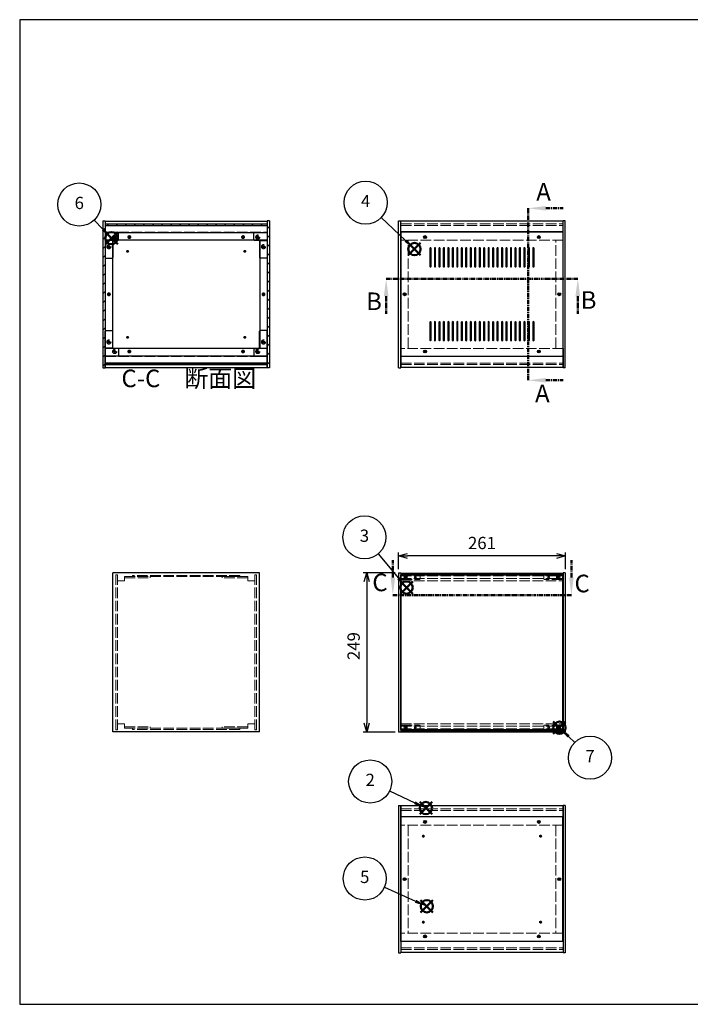
# Model space of a CAD drawing. Units: millimetres. Extents: x 0 to 2265, y 0 to 1540.
# Drawn here: x 0 to 1050, y 0 to 1540 of the extents above; entities that cross this region are included whole.
import ezdxf

# ---------------------------------------------------------------- set-up
doc = ezdxf.new("R2010")
doc.units = ezdxf.units.MM
doc.header["$LTSCALE"] = 5.5
for name, pattern in [('AM_ISO02W050x2', [3.75, 3, -0.75]), ('AM_ISO08W050', [18, 12, -1.5, 3, -1.5]), ('CENTER', [2, 1.25, -0.25, 0.25, -0.25])]:
    doc.linetypes.add(name, pattern=pattern)
for name, color, linetype, lineweight in [('AM_10', 7, 'AM_ISO08W050', 50), ('AM_5', 3, 'Continuous', 25), ('AM_8', 1, 'Continuous', 25), ('側板', 7, 'Continuous', 25), ('側板0', 7, 'AM_ISO02W050x2', 13), ('固定金具', 6, 'Continuous', 25), ('固定金具0', 6, 'AM_ISO02W050x2', 13), ('天板', 3, 'Continuous', 25), ('底板', 4, 'Continuous', 25), ('底板0', 4, 'AM_ISO02W050x2', 13), ('ﾊﾟﾈﾙ', 5, 'Continuous', 25), ('ﾊﾟﾈﾙ0', 5, 'AM_ISO02W050x2', 13), ('ﾊﾟﾈﾙ固定金具', 6, 'Continuous', 25), ('ﾊﾟﾈﾙ固定金具0', 6, 'AM_ISO02W050x2', 13), ('ﾌﾚｰﾑ', 2, 'Continuous', 25), ('ﾌﾚｰﾑ0', 2, 'AM_ISO02W050x2', 13)]:
    doc.layers.add(name, color=color, linetype=linetype, lineweight=lineweight)
doc.layers.add('AM_12', color=7, linetype='Continuous', lineweight=50, plot=False)
doc.styles.add('ACISOTS', font='isocp.shx', dxfattribs={"height": 1, "bigfont": 'extfont.shx'})
doc.styles.get("Standard").update_dxf_attribs({"font": 'ISOCP.SHX', "bigfont": 'EXTFONT.SHX'})
doc.dimstyles.new('AM_ISO$0', dxfattribs={"dimtxt": 3.5, "dimasz": 2.5, "dimexe": 1, "dimexo": 1, "dimgap": 1.5, "dimtad": 1, "dimdsep": 46, "dimtxsty": 'STANDARD', "dimblk": 'OPEN30', "dimcen": 0, "dimclrd": 256, "dimclre": 256, "dimclrt": 2, "dimadec": 0, "dimazin": 2, "dimtp": 0.1, "dimtm": 0.1, "dimtfac": 0.71, "dimtmove": 0, "dimatfit": 3, "dimldrblk": 'OPEN30', "dimfxl": 1, "dimlwd": -1, "dimlwe": -1, "dimarcsym": 0})
pattern_1 = [(135, (202.62, 503.751), (-7.07107, -7.07107), [])]
pattern_2 = [(45, (158.166, 262.444), (-7.07107, 7.07107), [])]

# ---------------------------------------------------------------- blocks, each defined once
blk = doc.blocks.new('TK-A3')
for p, q in [((359, 280), (359, 275)), ((359, 275), (403, 275))]:
    blk.add_line(p, q)
blk.add_lwpolyline([(0, 0), (403, 0), (403, 280), (0, 280)], close=True)
at = {"insert": (402.36, 276.11), "char_height": 2.5, "width": 43.0784, "attachment_point": 9}
blk.add_mtext('(文書番号：TY-34)2008.02.08', dxfattribs=at)
blk = doc.blocks.new('*S28')
at = {"layer": 'AM_12', "color": 4}
for p, q in [((626.3, 297.3), (645.6, 316.5)), ((626.3, 316.5), (645.6, 297.3))]:
    blk.add_line(p, q, dxfattribs=at)
blk.add_circle((635.9, 306.9), 9.62, dxfattribs=at)
blk = doc.blocks.new('*S29')
at = {"layer": 'AM_5'}
blk.add_line((579.1, 334), (618.6, 315.2), dxfattribs=at)
at = {"layer": 'AM_5', "color": 3}
blk.add_circle((548.7, 348.5), 33.7, dxfattribs=at)
at = {"layer": 'AM_5', "linetype": 'Continuous'}
blk.add_trace([(617.5, 312.9), (619.6, 317.5), (635.9, 306.9)], dxfattribs=at)
at = {"layer": 'AM_5', "color": 7, "insert": (548.7, 348.5), "char_height": 19.2, "attachment_point": 5, "style": 'ACISOTS'}
blk.add_mtext('2', dxfattribs=at)
blk = doc.blocks.new('*S30')
at = {"layer": 'AM_12', "color": 4}
for p, q in [((596, 642.1), (615.3, 661.4)), ((596, 661.4), (615.3, 642.1))]:
    blk.add_line(p, q, dxfattribs=at)
blk.add_circle((605.6, 651.8), 9.62, dxfattribs=at)
blk = doc.blocks.new('*S31')
at = {"layer": 'AM_5'}
blk.add_line((561.2, 704.6), (592.8, 666.6), dxfattribs=at)
at = {"layer": 'AM_5', "color": 3}
blk.add_circle((539.7, 730.4), 33.7, dxfattribs=at)
at = {"layer": 'AM_5', "linetype": 'Continuous'}
blk.add_trace([(590.9, 664.9), (594.8, 668.2), (605.1, 651.8)], dxfattribs=at)
at = {"layer": 'AM_5', "color": 7, "insert": (539.7, 730.4), "char_height": 19.2, "attachment_point": 5, "style": 'ACISOTS'}
blk.add_mtext('3', dxfattribs=at)
blk = doc.blocks.new('*S32')
at = {"layer": 'AM_12', "color": 4}
for p, q in [((608.4, 1171.7), (627.6, 1191)), ((608.4, 1191), (627.6, 1171.7))]:
    blk.add_line(p, q, dxfattribs=at)
blk.add_circle((618, 1181.3), 9.62, dxfattribs=at)
blk = doc.blocks.new('*S33')
at = {"layer": 'AM_5'}
blk.add_line((566, 1230.7), (604, 1194.6), dxfattribs=at)
at = {"layer": 'AM_5', "color": 3}
blk.add_circle((541.6, 1253.9), 33.7, dxfattribs=at)
at = {"layer": 'AM_5', "linetype": 'Continuous'}
blk.add_trace([(602.3, 1192.8), (605.8, 1196.4), (618, 1181.3)], dxfattribs=at)
at = {"layer": 'AM_5', "color": 7, "insert": (541.6, 1253.9), "char_height": 19.2, "attachment_point": 5, "style": 'ACISOTS'}
blk.add_mtext('4', dxfattribs=at)
blk = doc.blocks.new('*S34')
at = {"layer": 'AM_12', "color": 4}
for p, q in [((627.7, 143.6), (647, 162.9)), ((627.7, 162.9), (647, 143.6))]:
    blk.add_line(p, q, dxfattribs=at)
blk.add_circle((637.4, 153.3), 9.62, dxfattribs=at)
blk = doc.blocks.new('*S35')
at = {"layer": 'AM_5'}
blk.add_line((571, 183), (619.8, 161.1), dxfattribs=at)
at = {"layer": 'AM_5', "color": 3}
blk.add_circle((540.2, 196.8), 33.7, dxfattribs=at)
at = {"layer": 'AM_5', "linetype": 'Continuous'}
blk.add_trace([(618.7, 158.8), (620.8, 163.5), (637.4, 153.3)], dxfattribs=at)
at = {"layer": 'AM_5', "color": 7, "insert": (540.2, 196.8), "char_height": 19.2, "attachment_point": 5, "style": 'ACISOTS'}
blk.add_mtext('5', dxfattribs=at)
blk = doc.blocks.new('*S36')
at = {"layer": 'AM_12', "color": 4}
for p, q in [((134.1, 1188.7), (153.4, 1207.9)), ((134.1, 1207.9), (153.4, 1188.7))]:
    blk.add_line(p, q, dxfattribs=at)
blk.add_circle((143.7, 1198.3), 9.62, dxfattribs=at)
blk = doc.blocks.new('*S37')
at = {"layer": 'AM_5'}
blk.add_line((116.7, 1226.6), (130.4, 1212.2), dxfattribs=at)
at = {"layer": 'AM_5', "color": 3}
blk.add_circle((93.3, 1250.9), 33.7, dxfattribs=at)
at = {"layer": 'AM_5', "linetype": 'Continuous'}
blk.add_trace([(128.6, 1210.5), (132.2, 1214), (143.7, 1198.3)], dxfattribs=at)
at = {"layer": 'AM_5', "color": 7, "insert": (93.3, 1250.9), "char_height": 19.2, "attachment_point": 5, "style": 'ACISOTS'}
blk.add_mtext('6', dxfattribs=at)
blk = doc.blocks.new('_Open30')
at = {"color": 0, "linetype": 'ByBlock', "lineweight": -2}
for p, q in [((-1, 0.27), (0, 0)), ((0, 0), (-1, -0.27)), ((0, 0), (-1, 0))]:
    blk.add_line(p, q, dxfattribs=at)
blk = doc.blocks.new('*D15')
at = {"layer": 'AM_5'}
for p, q in [((593.2, 680.4), (593.2, 706.7)), ((840.4, 701.2), (606.9, 701.2)), ((854.2, 680.4), (854.2, 706.7))]:
    blk.add_line(p, q, dxfattribs=at)
at = {"layer": 'Defpoints', "color": 0}
for p in [(593.2, 701.2), (593.2, 674.9), (854.2, 674.9)]:
    blk.add_point(p, dxfattribs=at)
at = {"layer": 'AM_5', "xscale": 13.75, "yscale": 13.75, "zscale": 13.75, "rotation": 180}
blk.add_blockref('_Open30', (593.2, 701.2), dxfattribs=at)
at = {"layer": 'AM_5', "xscale": 13.75, "yscale": 13.75, "zscale": 13.75}
blk.add_blockref('_Open30', (854.2, 701.2), dxfattribs=at)
at = {"layer": 'AM_5', "color": 2, "insert": (723.7, 719), "char_height": 19.25, "attachment_point": 5}
blk.add_mtext('261', dxfattribs=at)
blk = doc.blocks.new('*D16')
at = {"layer": 'AM_5'}
for p, q in [((587.7, 674.9), (537.7, 674.9)), ((543.2, 661.2), (543.2, 439.7)), ((587.7, 425.9), (537.7, 425.9))]:
    blk.add_line(p, q, dxfattribs=at)
at = {"layer": 'Defpoints', "color": 0}
for p in [(593.2, 674.9), (543.2, 425.9), (593.2, 425.9)]:
    blk.add_point(p, dxfattribs=at)
at = {"layer": 'AM_5', "xscale": 13.75, "yscale": 13.75, "zscale": 13.75}
for p, rotation in [((543.2, 674.9), 90), ((543.2, 425.9), 270)]:
    blk.add_blockref('_Open30', p, dxfattribs=dict(at, rotation=rotation))
at = {"layer": 'AM_5', "color": 2, "insert": (525.3, 560.3), "char_height": 19.25, "attachment_point": 5, "rotation": 90}
blk.add_mtext('249', dxfattribs=at)
blk = doc.blocks.new('*S47')
at = {"layer": 'AM_12', "color": 4}
for p, q in [((835.4, 423), (854.6, 442.3)), ((835.4, 442.3), (854.6, 423))]:
    blk.add_line(p, q, dxfattribs=at)
blk.add_circle((845, 432.6), 9.62, dxfattribs=at)
blk = doc.blocks.new('*S48')
at = {"layer": 'AM_5'}
blk.add_line((868.9, 409.4), (859.2, 419.1), dxfattribs=at)
at = {"layer": 'AM_5', "color": 3}
blk.add_circle((892.8, 385.7), 33.7, dxfattribs=at)
at = {"layer": 'AM_5', "linetype": 'Continuous'}
blk.add_trace([(860.9, 420.9), (857.4, 417.3), (845.5, 432.6)], dxfattribs=at)
at = {"layer": 'AM_5', "color": 7, "insert": (892.8, 385.7), "char_height": 19.2, "attachment_point": 5, "style": 'ACISOTS'}
blk.add_mtext('7', dxfattribs=at)
blk = doc.blocks.new('*S53')
at = {"layer": 'AM_10', "color": 7, "linetype": 'CENTER'}
for p, q in [((796, 1245), (796, 1190)), ((823.5, 1245), (851, 1245)), ((796, 976), (796, 1031)), ((823.5, 976), (851, 976))]:
    blk.add_line(p, q, dxfattribs=at)
at = {"layer": 'AM_10', "color": 1, "linetype": 'CENTER'}
blk.add_line((796, 1190), (796, 1031), dxfattribs=at)
at = {"layer": 'AM_10', "color": 7, "linetype": 'Continuous'}
blk.add_trace([(823.5, 1248.6), (823.5, 1241.4), (796, 1245)], dxfattribs=at)
at = {"layer": 'AM_10', "color": 7, "linetype": 'Continuous', "extrusion": (0, 0, -1)}
blk.add_trace([(-823.5, 972.4), (-823.5, 979.6), (-796, 976)], dxfattribs=at)
at = {"layer": 'AM_10', "color": 7, "char_height": 27.5, "attachment_point": 5, "style": 'ACISOTS'}
for s, insert in [('A', (820.1, 1267.3)), ('A', (818.2, 951.9)), ('A-A 断面図', (1311.8, 754.9))]:
    blk.add_mtext(s, dxfattribs=dict(at, insert=insert))
blk = doc.blocks.new('*S54')
at = {"layer": 'AM_10', "color": 7, "linetype": 'CENTER'}
for p, q in [((796, 1245), (796, 1190)), ((823.5, 1245), (851, 1245)), ((796, 976), (796, 1031)), ((823.5, 976), (851, 976))]:
    blk.add_line(p, q, dxfattribs=at)
at = {"layer": 'AM_10', "color": 1, "linetype": 'CENTER'}
blk.add_line((796, 1190), (796, 1031), dxfattribs=at)
at = {"layer": 'AM_10', "color": 7, "linetype": 'Continuous'}
blk.add_trace([(823.5, 1248.6), (823.5, 1241.4), (796, 1245)], dxfattribs=at)
at = {"layer": 'AM_10', "color": 7, "linetype": 'Continuous', "extrusion": (0, 0, -1)}
blk.add_trace([(-823.5, 972.4), (-823.5, 979.6), (-796, 976)], dxfattribs=at)
at = {"layer": 'AM_10', "color": 7, "char_height": 27.5, "attachment_point": 5, "style": 'ACISOTS'}
for s, insert in [('A', (820.1, 1267.3)), ('A', (818.2, 951.9)), ('A-A 断面図', (1311.8, 754.9))]:
    blk.add_mtext(s, dxfattribs=dict(at, insert=insert))
blk = doc.blocks.new('*S55')
at = {"layer": 'AM_10', "color": 7, "linetype": 'CENTER'}
for p, q in [((573.7, 1134.9), (628.7, 1134.9)), ((873.7, 1134.9), (818.7, 1134.9)), ((573.7, 1107.4), (573.7, 1079.9)), ((873.7, 1107.4), (873.7, 1079.9))]:
    blk.add_line(p, q, dxfattribs=at)
at = {"layer": 'AM_10', "color": 1, "linetype": 'CENTER'}
blk.add_line((628.7, 1134.9), (818.7, 1134.9), dxfattribs=at)
at = {"layer": 'AM_10', "color": 7, "linetype": 'Continuous', "extrusion": (0, 0, -1)}
blk.add_trace([(-570.1, 1107.4), (-577.3, 1107.4), (-573.7, 1134.9)], dxfattribs=at)
at = {"layer": 'AM_10', "color": 7, "linetype": 'Continuous'}
blk.add_trace([(877.3, 1107.4), (870, 1107.4), (873.7, 1134.9)], dxfattribs=at)
at = {"layer": 'AM_10', "color": 7, "char_height": 27.5, "attachment_point": 5, "style": 'ACISOTS'}
for s, insert in [('B', (554.7, 1096)), ('B', (890.6, 1098)), ('B-B 断面図', (1853.5, 751.7))]:
    blk.add_mtext(s, dxfattribs=dict(at, insert=insert))
blk = doc.blocks.new('*S56')
at = {"layer": 'AM_10', "color": 7, "linetype": 'CENTER'}
for p, q in [((573.7, 1134.9), (628.7, 1134.9)), ((873.7, 1134.9), (818.7, 1134.9)), ((573.7, 1107.4), (573.7, 1079.9)), ((873.7, 1107.4), (873.7, 1079.9))]:
    blk.add_line(p, q, dxfattribs=at)
at = {"layer": 'AM_10', "color": 1, "linetype": 'CENTER'}
blk.add_line((628.7, 1134.9), (818.7, 1134.9), dxfattribs=at)
at = {"layer": 'AM_10', "color": 7, "linetype": 'Continuous', "extrusion": (0, 0, -1)}
blk.add_trace([(-570.1, 1107.4), (-577.3, 1107.4), (-573.7, 1134.9)], dxfattribs=at)
at = {"layer": 'AM_10', "color": 7, "linetype": 'Continuous'}
blk.add_trace([(877.3, 1107.4), (870, 1107.4), (873.7, 1134.9)], dxfattribs=at)
at = {"layer": 'AM_10', "color": 7, "char_height": 27.5, "attachment_point": 5, "style": 'ACISOTS'}
for s, insert in [('B', (554.7, 1096)), ('B', (890.6, 1098)), ('B-B 断面図', (1853.5, 751.7))]:
    blk.add_mtext(s, dxfattribs=dict(at, insert=insert))
blk = doc.blocks.new('*S57')
at = {"layer": 'AM_10', "color": 7, "linetype": 'CENTER'}
for p, q in [((584.2, 667.4), (584.2, 694.9)), ((863.7, 667.4), (863.7, 694.9)), ((584.2, 639.9), (639.2, 639.9)), ((863.7, 639.9), (808.7, 639.9))]:
    blk.add_line(p, q, dxfattribs=at)
at = {"layer": 'AM_10', "color": 1, "linetype": 'CENTER'}
blk.add_line((639.2, 639.9), (808.7, 639.9), dxfattribs=at)
at = {"layer": 'AM_10', "color": 7, "linetype": 'Continuous'}
blk.add_trace([(580.6, 667.4), (587.8, 667.4), (584.2, 639.9)], dxfattribs=at)
at = {"layer": 'AM_10', "color": 7, "linetype": 'Continuous', "extrusion": (0, 0, -1)}
blk.add_trace([(-867.3, 667.4), (-860, 667.4), (-863.7, 639.9)], dxfattribs=at)
at = {"layer": 'AM_10', "color": 7, "char_height": 27.5, "attachment_point": 5, "style": 'ACISOTS'}
for s, insert in [('C-C\u3000断面図', (264.8, 975.4)), ('C', (564, 656.3)), ('C', (880.5, 654.6))]:
    blk.add_mtext(s, dxfattribs=dict(at, insert=insert))
blk = doc.blocks.new('*S58')
at = {"layer": 'AM_10', "color": 7, "linetype": 'CENTER'}
for p, q in [((584.2, 667.4), (584.2, 694.9)), ((863.7, 667.4), (863.7, 694.9)), ((584.2, 639.9), (639.2, 639.9)), ((863.7, 639.9), (808.7, 639.9))]:
    blk.add_line(p, q, dxfattribs=at)
at = {"layer": 'AM_10', "color": 1, "linetype": 'CENTER'}
blk.add_line((639.2, 639.9), (808.7, 639.9), dxfattribs=at)
at = {"layer": 'AM_10', "color": 7, "linetype": 'Continuous'}
blk.add_trace([(580.6, 667.4), (587.8, 667.4), (584.2, 639.9)], dxfattribs=at)
at = {"layer": 'AM_10', "color": 7, "linetype": 'Continuous', "extrusion": (0, 0, -1)}
blk.add_trace([(-867.3, 667.4), (-860, 667.4), (-863.7, 639.9)], dxfattribs=at)
at = {"layer": 'AM_10', "color": 7, "char_height": 27.5, "attachment_point": 5, "style": 'ACISOTS'}
for s, insert in [('C-C\u3000断面図', (264.8, 975.4)), ('C', (564, 656.3)), ('C', (880.5, 654.6))]:
    blk.add_mtext(s, dxfattribs=dict(at, insert=insert))

msp = doc.modelspace()

# ---------------------------------------------------------------- hatches: boundary and pattern name
at = {"layer": 'AM_8'}
h = msp.add_hatch(dxfattribs=at)
h.set_pattern_fill('_U', color=256, scale=10, angle=45, style=0, pattern_type=0)
h.set_pattern_definition(pattern_2)
h.paths.add_polyline_path([(133.685, 995.473), (133.685, 1225.473), (130.185, 1225.473), (130.185, 995.473)])
h = msp.add_hatch(dxfattribs=at)
h.set_pattern_fill('_U', color=256, scale=10, angle=135, style=0, pattern_type=0)
h.set_pattern_definition(pattern_1)
h.paths.add_polyline_path([(133.835, 1217.973), (387.535, 1217.973), (387.535, 1220.473), (133.835, 1220.473)])
h = msp.add_hatch(dxfattribs=at)
h.set_pattern_fill('_U', color=256, scale=10, angle=45, style=0, pattern_type=0)
h.set_pattern_definition(pattern_2)
h.paths.add_polyline_path([(387.685, 1225.473), (387.685, 995.473), (391.185, 995.473), (391.185, 1225.473)])
h = msp.add_hatch(dxfattribs=at)
h.set_pattern_fill('_U', color=256, scale=10, angle=135, style=0, pattern_type=0)
h.set_pattern_definition(pattern_1)
h.paths.add_polyline_path([(387.535, 1002.973), (133.835, 1002.973), (133.835, 1000.473), (387.535, 1000.473)])

# ---------------------------------------------------------------- linework, layer by layer
at = {"layer": '側板'}
for p, q in [((130.185, 1225.473), (133.685, 1225.473)), ((130.185, 1225.473), (130.185, 995.473)), ((133.685, 1225.473), (133.685, 995.473)), ((391.185, 1225.473), (387.685, 1225.473)), ((387.685, 1225.473), (387.685, 995.473)), ((391.185, 1225.473), (391.185, 995.473)), ((593.153, 995.473), (593.153, 1225.473)), ((593.153, 1225.473), (596.653, 1225.473)), ((596.653, 995.473), (596.653, 1225.473)), ((850.653, 995.473), (850.653, 1225.473)), ((854.153, 1225.473), (850.653, 1225.473)), ((854.153, 995.473), (854.153, 1225.473)), ((145.185, 1194.473), (133.685, 1194.473)), ((145.185, 1194.473), (145.185, 1026.473)), ((376.185, 1194.473), (387.685, 1194.473)), ((376.185, 1194.473), (376.185, 1026.473)), ((145.185, 1026.473), (133.685, 1026.473)), ((376.185, 1026.473), (387.685, 1026.473)), ((130.185, 995.473), (133.685, 995.473)), ((391.185, 995.473), (387.685, 995.473)), ((593.153, 995.473), (596.653, 995.473)), ((593.153, 995.473), (596.653, 995.473)), ((854.153, 995.473), (850.653, 995.473)), ((375.685, 674.922), (145.685, 674.922)), ((145.685, 425.922), (145.685, 674.922)), ((375.685, 425.922), (375.685, 674.922)), ((593.153, 674.922), (596.653, 674.922)), ((593.153, 674.922), (593.153, 425.922)), ((596.653, 674.922), (596.653, 425.922)), ((854.153, 674.922), (850.653, 674.922)), ((850.653, 674.922), (850.653, 425.922)), ((854.153, 674.922), (854.153, 425.922)), ((375.685, 425.922), (145.685, 425.922)), ((593.153, 425.922), (596.653, 425.922)), ((854.153, 425.922), (850.653, 425.922)), ((593.153, 310.738), (593.153, 80.738)), ((593.153, 310.738), (596.653, 310.738)), ((596.653, 310.738), (596.653, 80.738)), ((850.653, 310.738), (850.653, 80.738)), ((854.153, 310.738), (850.653, 310.738)), ((854.153, 310.738), (854.153, 80.738)), ((593.153, 80.738), (596.653, 80.738)), ((854.153, 80.738), (850.653, 80.738))]:
    msp.add_line(p, q, dxfattribs=at)
for centre, radius in [((139.685, 1184.973), 1.6), ((381.685, 1184.973), 1.6), ((139.685, 1110.473), 1.3), ((381.685, 1110.473), 1.3), ((602.653, 1110.473), 1.3), ((844.653, 1110.473), 1.3), ((139.685, 1035.973), 1.6), ((381.685, 1035.973), 1.6), ((602.653, 195.738), 1.3), ((844.653, 195.738), 1.3)]:
    msp.add_circle(centre, radius, dxfattribs=at)
at = {"layer": '側板0'}
for p, q in [((608.153, 1026.473), (608.153, 1194.473)), ((839.153, 1026.473), (839.153, 1194.473)), ((344.685, 670.922), (176.685, 670.922)), ((176.685, 670.922), (176.685, 668.922)), ((344.685, 668.922), (176.685, 668.922)), ((344.685, 670.922), (344.685, 668.922)), ((344.685, 431.922), (176.685, 431.922)), ((176.685, 429.922), (176.685, 431.922)), ((344.685, 429.922), (344.685, 431.922)), ((344.685, 429.922), (176.685, 429.922)), ((608.153, 279.738), (608.153, 111.738)), ((839.153, 279.738), (839.153, 111.738))]:
    msp.add_line(p, q, dxfattribs=at)
for centre, radius in [((139.685, 1184.973), 3.3), ((381.685, 1184.973), 3.3), ((139.685, 1110.473), 1.5), ((381.685, 1110.473), 1.5), ((602.653, 1110.473), 1.5), ((844.653, 1110.473), 1.5), ((139.685, 1035.973), 3.3), ((381.685, 1035.973), 3.3), ((602.653, 195.738), 1.5), ((844.653, 195.738), 1.5)]:
    msp.add_circle(centre, radius, dxfattribs=at)
at = {"layer": '固定金具'}
for p, q in [((153.685, 1206.973), (133.685, 1206.973)), ((133.685, 1206.973), (133.685, 1167.973)), ((154.685, 1195.973), (154.685, 1205.973)), ((366.685, 1195.973), (366.685, 1205.973)), ((367.685, 1206.973), (387.685, 1206.973)), ((387.685, 1206.973), (387.685, 1167.973)), ((145.685, 1193.973), (145.685, 1167.973)), ((153.685, 1194.973), (146.685, 1194.973)), ((367.685, 1194.973), (374.685, 1194.973)), ((375.685, 1193.973), (375.685, 1167.973)), ((134.685, 1166.973), (144.685, 1166.973)), ((386.685, 1166.973), (376.685, 1166.973)), ((133.685, 1013.973), (133.685, 1052.973)), ((134.685, 1053.973), (144.685, 1053.973)), ((145.685, 1026.973), (145.685, 1052.973)), ((375.685, 1026.973), (375.685, 1052.973)), ((386.685, 1053.973), (376.685, 1053.973)), ((387.685, 1013.973), (387.685, 1052.973)), ((153.685, 1025.973), (146.685, 1025.973)), ((154.685, 1024.973), (154.685, 1014.973)), ((366.685, 1024.973), (366.685, 1014.973)), ((367.685, 1025.973), (374.685, 1025.973)), ((153.685, 1013.973), (133.685, 1013.973)), ((367.685, 1013.973), (387.685, 1013.973))]:
    msp.add_line(p, q, dxfattribs=at)
for centre in [(148.685, 1199.973), (372.685, 1199.973), (139.685, 1184.973), (381.685, 1184.973), (139.685, 1035.973), (381.685, 1035.973), (148.685, 1020.973), (372.685, 1020.973)]:
    msp.add_circle(centre, 1.3, dxfattribs=at)
for centre, start, end in [((153.685, 1205.973), 0, 90), ((367.685, 1205.973), 90, 180), ((146.685, 1193.973), 90, 180), ((153.685, 1195.973), 270, 0), ((367.685, 1195.973), 180, 270), ((374.685, 1193.973), 0, 90), ((134.685, 1167.973), 180, 270), ((144.685, 1167.973), 270, 0), ((376.685, 1167.973), 180, 270), ((386.685, 1167.973), 270, 0), ((134.685, 1052.973), 90, 180), ((144.685, 1052.973), 0, 90), ((376.685, 1052.973), 90, 180), ((386.685, 1052.973), 0, 90), ((146.685, 1026.973), 180, 270), ((153.685, 1024.973), 0, 90), ((367.685, 1024.973), 90, 180), ((374.685, 1026.973), 270, 0), ((153.685, 1014.973), 270, 0), ((367.685, 1014.973), 180, 270)]:
    msp.add_arc(centre, 1, start, end, dxfattribs=at)
at = {"layer": '固定金具0'}
for p, q in [((164.185, 668.922), (164.185, 666.922)), ((164.185, 668.922), (204.185, 668.922)), ((164.185, 666.922), (204.185, 666.922)), ((204.185, 668.922), (204.185, 666.922)), ((317.185, 668.922), (317.185, 666.922)), ((357.185, 668.922), (317.185, 668.922)), ((357.185, 666.922), (317.185, 666.922)), ((357.185, 668.922), (357.185, 666.922)), ((164.185, 431.922), (164.185, 433.922)), ((164.185, 433.922), (204.185, 433.922)), ((164.185, 431.922), (204.185, 431.922)), ((204.185, 431.922), (204.185, 433.922)), ((317.185, 431.922), (317.185, 433.922)), ((357.185, 433.922), (317.185, 433.922)), ((357.185, 431.922), (317.185, 431.922)), ((357.185, 431.922), (357.185, 433.922))]:
    msp.add_line(p, q, dxfattribs=at)
for centre in [(148.685, 1199.973), (372.685, 1199.973), (139.685, 1184.973), (381.685, 1184.973), (139.685, 1035.973), (381.685, 1035.973), (148.685, 1020.973), (372.685, 1020.973)]:
    msp.add_circle(centre, 1.5, dxfattribs=at)
at = {"layer": '天板'}
for p, q in [((596.903, 1207.723), (596.903, 1013.223)), ((850.403, 1207.723), (596.903, 1207.723)), ((850.403, 1207.723), (850.403, 1013.223)), ((642.153, 1182.223), (642.153, 1154.223)), ((644.153, 1154.223), (644.153, 1182.223)), ((649.153, 1182.223), (649.153, 1154.223)), ((651.153, 1154.223), (651.153, 1182.223)), ((656.153, 1182.223), (656.153, 1154.223)), ((658.153, 1154.223), (658.153, 1182.223)), ((663.153, 1182.223), (663.153, 1154.223)), ((665.153, 1154.223), (665.153, 1182.223)), ((670.153, 1182.223), (670.153, 1154.223)), ((672.153, 1154.223), (672.153, 1182.223)), ((677.153, 1182.223), (677.153, 1154.223)), ((679.153, 1154.223), (679.153, 1182.223)), ((684.153, 1182.223), (684.153, 1154.223)), ((686.153, 1154.223), (686.153, 1182.223)), ((691.153, 1182.223), (691.153, 1154.223)), ((693.153, 1154.223), (693.153, 1182.223)), ((698.153, 1182.223), (698.153, 1154.223)), ((700.153, 1154.223), (700.153, 1182.223)), ((705.153, 1182.223), (705.153, 1154.223)), ((707.153, 1154.223), (707.153, 1182.223)), ((712.153, 1182.223), (712.153, 1154.223)), ((714.153, 1154.223), (714.153, 1182.223)), ((719.153, 1182.223), (719.153, 1154.223)), ((721.153, 1154.223), (721.153, 1182.223)), ((726.153, 1182.223), (726.153, 1154.223)), ((728.153, 1154.223), (728.153, 1182.223)), ((733.153, 1182.223), (733.153, 1154.223)), ((735.153, 1154.223), (735.153, 1182.223)), ((740.153, 1182.223), (740.153, 1154.223)), ((742.153, 1154.223), (742.153, 1182.223)), ((747.153, 1182.223), (747.153, 1154.223)), ((749.153, 1154.223), (749.153, 1182.223)), ((754.153, 1182.223), (754.153, 1154.223)), ((756.153, 1154.223), (756.153, 1182.223)), ((761.153, 1182.223), (761.153, 1154.223)), ((763.153, 1154.223), (763.153, 1182.223)), ((768.153, 1182.223), (768.153, 1154.223)), ((770.153, 1154.223), (770.153, 1182.223)), ((775.153, 1182.223), (775.153, 1154.223)), ((777.153, 1154.223), (777.153, 1182.223)), ((782.153, 1182.223), (782.153, 1154.223)), ((784.153, 1154.223), (784.153, 1182.223)), ((789.153, 1182.223), (789.153, 1154.223)), ((791.153, 1154.223), (791.153, 1182.223)), ((796.153, 1182.223), (796.153, 1154.223)), ((798.153, 1154.223), (798.153, 1182.223)), ((803.153, 1182.223), (803.153, 1154.223)), ((805.153, 1154.223), (805.153, 1182.223)), ((642.153, 1066.723), (642.153, 1038.723)), ((644.153, 1038.723), (644.153, 1066.723)), ((649.153, 1066.723), (649.153, 1038.723)), ((651.153, 1038.723), (651.153, 1066.723)), ((656.153, 1066.723), (656.153, 1038.723)), ((658.153, 1038.723), (658.153, 1066.723)), ((663.153, 1066.723), (663.153, 1038.723)), ((665.153, 1038.723), (665.153, 1066.723)), ((670.153, 1066.723), (670.153, 1038.723)), ((672.153, 1038.723), (672.153, 1066.723)), ((677.153, 1066.723), (677.153, 1038.723)), ((679.153, 1038.723), (679.153, 1066.723)), ((684.153, 1066.723), (684.153, 1038.723)), ((686.153, 1038.723), (686.153, 1066.723)), ((691.153, 1066.723), (691.153, 1038.723)), ((693.153, 1038.723), (693.153, 1066.723)), ((698.153, 1066.723), (698.153, 1038.723)), ((700.153, 1038.723), (700.153, 1066.723)), ((705.153, 1066.723), (705.153, 1038.723)), ((707.153, 1038.723), (707.153, 1066.723)), ((712.153, 1066.723), (712.153, 1038.723)), ((714.153, 1038.723), (714.153, 1066.723)), ((719.153, 1066.723), (719.153, 1038.723)), ((721.153, 1038.723), (721.153, 1066.723)), ((726.153, 1066.723), (726.153, 1038.723)), ((728.153, 1038.723), (728.153, 1066.723)), ((733.153, 1066.723), (733.153, 1038.723)), ((735.153, 1038.723), (735.153, 1066.723)), ((740.153, 1066.723), (740.153, 1038.723)), ((742.153, 1038.723), (742.153, 1066.723)), ((747.153, 1066.723), (747.153, 1038.723)), ((749.153, 1038.723), (749.153, 1066.723)), ((754.153, 1066.723), (754.153, 1038.723)), ((756.153, 1038.723), (756.153, 1066.723)), ((761.153, 1066.723), (761.153, 1038.723)), ((763.153, 1038.723), (763.153, 1066.723)), ((768.153, 1066.723), (768.153, 1038.723)), ((770.153, 1038.723), (770.153, 1066.723)), ((775.153, 1066.723), (775.153, 1038.723)), ((777.153, 1038.723), (777.153, 1066.723)), ((782.153, 1066.723), (782.153, 1038.723)), ((784.153, 1038.723), (784.153, 1066.723)), ((789.153, 1066.723), (789.153, 1038.723)), ((791.153, 1038.723), (791.153, 1066.723)), ((796.153, 1066.723), (796.153, 1038.723)), ((798.153, 1038.723), (798.153, 1066.723)), ((803.153, 1066.723), (803.153, 1038.723)), ((805.153, 1038.723), (805.153, 1066.723)), ((850.403, 1013.223), (596.903, 1013.223))]:
    msp.add_line(p, q, dxfattribs=at)
for centre in [(634.653, 1199.973), (812.653, 1199.973), (602.653, 1110.473), (844.653, 1110.473), (634.653, 1020.973), (812.653, 1020.973)]:
    msp.add_circle(centre, 2.25, dxfattribs=at)
for centre, start, end in [((643.153, 1182.223), 0, 180), ((650.153, 1182.223), 0, 180), ((657.153, 1182.223), 0, 180), ((664.153, 1182.223), 0, 180), ((671.153, 1182.223), 0, 180), ((678.153, 1182.223), 0, 180), ((685.153, 1182.223), 0, 180), ((692.153, 1182.223), 0, 180), ((699.153, 1182.223), 0, 180), ((706.153, 1182.223), 0, 180), ((713.153, 1182.223), 0, 180), ((720.153, 1182.223), 0, 180), ((727.153, 1182.223), 0, 180), ((734.153, 1182.223), 0, 180), ((741.153, 1182.223), 0, 180), ((748.153, 1182.223), 0, 180), ((755.153, 1182.223), 0, 180), ((762.153, 1182.223), 0, 180), ((769.153, 1182.223), 0, 180), ((776.153, 1182.223), 0, 180), ((783.153, 1182.223), 0, 180), ((790.153, 1182.223), 0, 180), ((797.153, 1182.223), 0, 180), ((804.153, 1182.223), 0, 180), ((643.153, 1154.223), 180, 0), ((650.153, 1154.223), 180, 0), ((657.153, 1154.223), 180, 0), ((664.153, 1154.223), 180, 0), ((671.153, 1154.223), 180, 0), ((678.153, 1154.223), 180, 0), ((685.153, 1154.223), 180, 0), ((692.153, 1154.223), 180, 0), ((699.153, 1154.223), 180, 0), ((706.153, 1154.223), 180, 0), ((713.153, 1154.223), 180, 0), ((720.153, 1154.223), 180, 0), ((727.153, 1154.223), 180, 0), ((734.153, 1154.223), 180, 0), ((741.153, 1154.223), 180, 0), ((748.153, 1154.223), 180, 0), ((755.153, 1154.223), 180, 0), ((762.153, 1154.223), 180, 0), ((769.153, 1154.223), 180, 0), ((776.153, 1154.223), 180, 0), ((783.153, 1154.223), 180, 0), ((790.153, 1154.223), 180, 0), ((797.153, 1154.223), 180, 0), ((804.153, 1154.223), 180, 0), ((643.153, 1066.723), 0, 180), ((650.153, 1066.723), 0, 180), ((657.153, 1066.723), 0, 180), ((664.153, 1066.723), 0, 180), ((671.153, 1066.723), 0, 180), ((678.153, 1066.723), 0, 180), ((685.153, 1066.723), 0, 180), ((692.153, 1066.723), 0, 180), ((699.153, 1066.723), 0, 180), ((706.153, 1066.723), 0, 180), ((713.153, 1066.723), 0, 180), ((720.153, 1066.723), 0, 180), ((727.153, 1066.723), 0, 180), ((734.153, 1066.723), 0, 180), ((741.153, 1066.723), 0, 180), ((748.153, 1066.723), 0, 180), ((755.153, 1066.723), 0, 180), ((762.153, 1066.723), 0, 180), ((769.153, 1066.723), 0, 180), ((776.153, 1066.723), 0, 180), ((783.153, 1066.723), 0, 180), ((790.153, 1066.723), 0, 180), ((797.153, 1066.723), 0, 180), ((804.153, 1066.723), 0, 180), ((643.153, 1038.723), 180, 0), ((650.153, 1038.723), 180, 0), ((657.153, 1038.723), 180, 0), ((664.153, 1038.723), 180, 0), ((671.153, 1038.723), 180, 0), ((678.153, 1038.723), 180, 0), ((685.153, 1038.723), 180, 0), ((692.153, 1038.723), 180, 0), ((699.153, 1038.723), 180, 0), ((706.153, 1038.723), 180, 0), ((713.153, 1038.723), 180, 0), ((720.153, 1038.723), 180, 0), ((727.153, 1038.723), 180, 0), ((734.153, 1038.723), 180, 0), ((741.153, 1038.723), 180, 0), ((748.153, 1038.723), 180, 0), ((755.153, 1038.723), 180, 0), ((762.153, 1038.723), 180, 0), ((769.153, 1038.723), 180, 0), ((776.153, 1038.723), 180, 0), ((783.153, 1038.723), 180, 0), ((790.153, 1038.723), 180, 0), ((797.153, 1038.723), 180, 0), ((804.153, 1038.723), 180, 0)]:
    msp.add_arc(centre, 1, start, end, dxfattribs=at)
at = {"layer": '底板'}
for p, q in [((850.403, 292.988), (596.903, 292.988)), ((596.903, 98.488), (596.903, 292.988)), ((850.403, 98.488), (850.403, 292.988)), ((850.403, 98.488), (596.903, 98.488))]:
    msp.add_line(p, q, dxfattribs=at)
for centre, radius in [((168.935, 1177.723), 1.3), ((352.435, 1177.723), 1.3), ((168.935, 1043.223), 1.3), ((352.435, 1043.223), 1.3), ((634.653, 285.238), 2.25), ((812.653, 285.238), 2.25), ((631.903, 262.988), 1.3), ((815.403, 262.988), 1.3), ((602.653, 195.738), 2.25), ((844.653, 195.738), 2.25), ((631.903, 128.488), 1.3), ((815.403, 128.488), 1.3), ((634.653, 106.238), 2.25), ((812.653, 106.238), 2.25)]:
    msp.add_circle(centre, radius, dxfattribs=at)
at = {"layer": '底板0'}
for p, q in [((133.935, 1207.723), (387.435, 1207.723)), ((133.935, 1013.223), (133.935, 1207.723)), ((387.435, 1013.223), (387.435, 1207.723)), ((133.935, 1013.223), (387.435, 1013.223))]:
    msp.add_line(p, q, dxfattribs=at)
for centre, radius in [((171.685, 1199.973), 2.25), ((349.685, 1199.973), 2.25), ((168.935, 1177.723), 1.5), ((352.435, 1177.723), 1.5), ((139.685, 1110.473), 2.25), ((381.685, 1110.473), 2.25), ((168.935, 1043.223), 1.5), ((352.435, 1043.223), 1.5), ((171.685, 1020.973), 2.25), ((349.685, 1020.973), 2.25), ((631.903, 262.988), 1.5), ((815.403, 262.988), 1.5), ((631.903, 128.488), 1.5), ((815.403, 128.488), 1.5)]:
    msp.add_circle(centre, radius, dxfattribs=at)
at = {"layer": 'ﾊﾟﾈﾙ'}
for p, q in [((133.835, 1220.473), (387.535, 1220.473)), ((133.835, 1220.473), (133.835, 1217.973)), ((133.835, 1217.973), (387.535, 1217.973)), ((387.535, 1220.473), (387.535, 1217.973)), ((133.835, 1002.973), (387.535, 1002.973)), ((133.835, 1000.473), (133.835, 1002.973)), ((387.535, 1000.473), (387.535, 1002.973)), ((133.835, 1000.473), (387.535, 1000.473)), ((596.803, 429.072), (596.803, 671.772)), ((850.503, 671.772), (596.803, 671.772)), ((850.503, 429.072), (850.503, 671.772)), ((850.503, 429.072), (596.803, 429.072))]:
    msp.add_line(p, q, dxfattribs=at)
for points in [[(605.503, 666.172, 1), (605.503, 669.572), (602.903, 669.572, 1), (602.903, 666.172)], [(844.403, 666.172, 1), (844.403, 669.572), (841.803, 669.572, 1), (841.803, 666.172)], [(605.503, 431.272, 1), (605.503, 434.672), (602.903, 434.672, 1), (602.903, 431.272)], [(844.403, 431.272, 1), (844.403, 434.672), (841.803, 434.672, 1), (841.803, 431.272)]]:
    msp.add_lwpolyline(points, format="xyb", close=True, dxfattribs=at)
at = {"layer": 'ﾊﾟﾈﾙ0'}
for p, q in [((596.803, 1220.473), (850.503, 1220.473)), ((596.803, 1220.473), (596.803, 1217.973)), ((596.803, 1217.973), (850.503, 1217.973)), ((850.503, 1220.473), (850.503, 1217.973)), ((596.803, 1002.973), (850.503, 1002.973)), ((596.803, 1000.473), (596.803, 1002.973)), ((850.503, 1000.473), (850.503, 1002.973)), ((596.803, 1000.473), (850.503, 1000.473)), ((153.185, 671.772), (150.685, 671.772)), ((150.685, 429.072), (150.685, 671.772)), ((153.185, 429.072), (153.185, 671.772)), ((368.185, 671.772), (370.685, 671.772)), ((368.185, 429.072), (368.185, 671.772)), ((370.685, 429.072), (370.685, 671.772)), ((153.185, 429.072), (150.685, 429.072)), ((368.185, 429.072), (370.685, 429.072)), ((596.803, 305.738), (850.503, 305.738)), ((596.803, 305.738), (596.803, 303.238)), ((596.803, 303.238), (850.503, 303.238)), ((850.503, 305.738), (850.503, 303.238)), ((596.803, 88.238), (850.503, 88.238)), ((596.803, 85.738), (596.803, 88.238)), ((596.803, 85.738), (850.503, 85.738)), ((850.503, 85.738), (850.503, 88.238))]:
    msp.add_line(p, q, dxfattribs=at)
at = {"layer": 'ﾊﾟﾈﾙ固定金具'}
for centre in [(604.203, 667.922), (843.103, 667.922), (604.203, 432.922), (843.103, 432.922)]:
    msp.add_circle(centre, 1.05, dxfattribs=at)
at = {"layer": 'ﾊﾟﾈﾙ固定金具0'}
for p, q in [((596.703, 670.372), (596.703, 665.472)), ((597.703, 671.372), (625.843, 671.372)), ((597.703, 664.472), (625.843, 664.472)), ((626.843, 665.472), (626.843, 670.372)), ((820.463, 665.472), (820.463, 670.372)), ((849.603, 671.372), (821.463, 671.372)), ((849.603, 664.472), (821.463, 664.472)), ((850.603, 670.372), (850.603, 665.472)), ((596.703, 430.472), (596.703, 435.372)), ((597.703, 436.372), (625.843, 436.372)), ((626.843, 435.372), (626.843, 430.472)), ((820.463, 435.372), (820.463, 430.472)), ((849.603, 436.372), (821.463, 436.372)), ((850.603, 430.472), (850.603, 435.372)), ((597.703, 429.472), (625.843, 429.472)), ((849.603, 429.472), (821.463, 429.472))]:
    msp.add_line(p, q, dxfattribs=at)
for centre, radius in [((604.203, 667.922), 1.25), ((619.343, 667.922), 1.25), ((619.343, 667.922), 1.05), ((827.963, 667.922), 1.25), ((827.963, 667.922), 1.05), ((843.103, 667.922), 1.25), ((604.203, 432.922), 1.25), ((619.343, 432.922), 1.25), ((619.343, 432.922), 1.05), ((827.963, 432.922), 1.25), ((827.963, 432.922), 1.05), ((843.103, 432.922), 1.25)]:
    msp.add_circle(centre, radius, dxfattribs=at)
for centre, start, end in [((597.703, 670.372), 90, 180), ((597.703, 665.472), 180, 270), ((625.843, 670.372), 0, 90), ((625.843, 665.472), 270, 0), ((821.463, 670.372), 90, 180), ((821.463, 665.472), 180, 270), ((849.603, 670.372), 360, 90), ((849.603, 665.472), 270, 360), ((597.703, 435.372), 90, 180), ((625.843, 435.372), 0, 90), ((821.463, 435.372), 90, 180), ((849.603, 435.372), 360, 90), ((597.703, 430.472), 180, 270), ((625.843, 430.472), 270, 0), ((821.463, 430.472), 180, 270), ((849.603, 430.472), 270, 360)]:
    msp.add_arc(centre, 1, start, end, dxfattribs=at)
at = {"layer": 'ﾌﾚｰﾑ'}
for p, q in [((133.685, 1224.973), (387.685, 1224.973)), ((133.685, 1224.973), (133.685, 1194.973)), ((133.685, 1217.973), (387.685, 1217.973)), ((387.685, 1224.973), (387.685, 1194.973)), ((850.653, 1224.973), (596.653, 1224.973)), ((596.653, 1194.973), (596.653, 1224.973)), ((850.653, 1194.973), (850.653, 1224.973)), ((133.685, 1216.573), (133.685, 1194.973)), ((133.685, 1206.973), (387.685, 1206.973)), ((387.685, 1216.573), (387.685, 1194.973)), ((850.653, 1207.973), (596.653, 1207.973)), ((387.685, 1194.973), (133.685, 1194.973)), ((596.653, 1194.973), (596.903, 1194.973)), ((596.653, 1194.973), (596.903, 1194.973)), ((850.653, 1194.973), (850.403, 1194.973)), ((387.685, 1025.973), (133.685, 1025.973)), ((133.685, 995.973), (133.685, 1025.973)), ((133.685, 1004.373), (133.685, 1025.973)), ((387.685, 995.973), (387.685, 1025.973)), ((387.685, 1004.373), (387.685, 1025.973)), ((596.653, 1025.973), (596.653, 995.973)), ((596.653, 1025.973), (596.903, 1025.973)), ((596.653, 1025.973), (596.653, 995.973)), ((596.653, 1025.973), (596.903, 1025.973)), ((850.653, 1025.973), (850.403, 1025.973)), ((850.653, 1025.973), (850.653, 995.973)), ((387.685, 1013.973), (133.685, 1013.973)), ((387.685, 1002.973), (133.685, 1002.973)), ((850.653, 1012.973), (596.653, 1012.973)), ((133.685, 995.973), (387.685, 995.973)), ((850.653, 995.973), (596.653, 995.973)), ((596.653, 674.422), (596.653, 662.422)), ((596.653, 674.422), (850.653, 674.422)), ((596.653, 672.422), (850.653, 672.422)), ((596.653, 671.922), (850.653, 671.922)), ((850.653, 662.422), (850.653, 674.422)), ((596.653, 438.422), (596.653, 426.422)), ((850.653, 426.422), (850.653, 438.422)), ((596.653, 428.922), (850.653, 428.922)), ((596.653, 428.422), (850.653, 428.422)), ((596.653, 426.422), (850.653, 426.422)), ((850.653, 310.238), (596.653, 310.238)), ((596.653, 280.238), (596.653, 310.238)), ((850.653, 280.238), (850.653, 310.238)), ((850.653, 293.238), (596.653, 293.238)), ((596.653, 280.238), (596.903, 280.238)), ((850.653, 280.238), (850.403, 280.238)), ((596.653, 111.238), (596.653, 81.238)), ((596.653, 111.238), (596.903, 111.238)), ((850.653, 111.238), (850.403, 111.238)), ((850.653, 111.238), (850.653, 81.238)), ((850.653, 98.238), (596.653, 98.238)), ((850.653, 81.238), (596.653, 81.238))]:
    msp.add_line(p, q, dxfattribs=at)
for centre in [(171.685, 1199.973), (349.685, 1199.973), (634.653, 1199.973), (812.653, 1199.973), (171.685, 1020.973), (349.685, 1020.973), (634.653, 1020.973), (812.653, 1020.973), (634.653, 285.238), (812.653, 285.238), (634.653, 106.238), (812.653, 106.238)]:
    msp.add_circle(centre, 1.3, dxfattribs=at)
at = {"layer": 'ﾌﾚｰﾑ0'}
for p, q in [((850.403, 1194.973), (596.903, 1194.973)), ((850.403, 1025.973), (596.903, 1025.973)), ((164.185, 662.422), (153.185, 662.422)), ((164.185, 662.422), (164.185, 668.922)), ((357.185, 662.422), (357.185, 668.922)), ((357.185, 662.422), (368.185, 662.422)), ((596.653, 669.922), (850.653, 669.922)), ((596.653, 665.922), (850.653, 665.922)), ((596.653, 662.422), (850.653, 662.422)), ((164.185, 438.422), (153.185, 438.422)), ((164.185, 438.422), (164.185, 431.922)), ((357.185, 438.422), (368.185, 438.422)), ((357.185, 438.422), (357.185, 431.922)), ((596.653, 438.422), (850.653, 438.422)), ((596.653, 434.922), (850.653, 434.922)), ((596.653, 430.922), (850.653, 430.922)), ((850.403, 280.238), (596.903, 280.238)), ((850.403, 111.238), (596.903, 111.238))]:
    msp.add_line(p, q, dxfattribs=at)
for centre, radius in [((148.685, 1199.973), 3.3), ((148.685, 1199.973), 1.6), ((171.685, 1199.973), 1.5), ((349.685, 1199.973), 1.5), ((372.685, 1199.973), 3.3), ((372.685, 1199.973), 1.75), ((634.653, 1199.973), 1.5), ((812.653, 1199.973), 1.5), ((148.685, 1020.973), 3.3), ((148.685, 1020.973), 1.6), ((171.685, 1020.973), 1.5), ((349.685, 1020.973), 1.5), ((372.685, 1020.973), 3.3), ((372.685, 1020.973), 1.6), ((634.653, 1020.973), 1.5), ((812.653, 1020.973), 1.5), ((634.653, 285.238), 1.5), ((812.653, 285.238), 1.5), ((634.653, 106.238), 1.5), ((812.653, 106.238), 1.5)]:
    msp.add_circle(centre, radius, dxfattribs=at)

# ---------------------------------------------------------------- block references
at = {"lineweight": 0, "xscale": 5.5, "yscale": 5.5, "zscale": 5.5}
msp.add_blockref('TK-A3', (0, 0), dxfattribs=at)
at = {"layer": 'AM_10'}
for name in ['*S53', '*S54', '*S55', '*S56', '*S57', '*S58']:
    msp.add_blockref(name, (0, 0), dxfattribs=at)
at = {"layer": 'AM_12'}
for name in ['*S36', '*S32', '*S30', '*S47', '*S28', '*S34']:
    msp.add_blockref(name, (0, 0), dxfattribs=at)
at = {"layer": 'AM_5'}
for name in ['*S37', '*S33', '*S31', '*S48', '*S29', '*S35']:
    msp.add_blockref(name, (0, 0), dxfattribs=at)

# ---------------------------------------------------------------- dimensions: what is measured, and where the dimension line sits
dim = msp.add_linear_dim(base=(593.153, 701.156), p1=(854.153, 674.922), p2=(593.153, 674.922), dimstyle='AM_ISO$0', override={"dimscale": 5.5}, dxfattribs=at)
dim.commit()
dim.dimension.update_dxf_attribs({"geometry": '*D15', "text_midpoint": (723.653, 719.032)})
dim = msp.add_linear_dim(base=(543.153, 425.922), p1=(593.153, 674.922), p2=(593.153, 425.922), angle=90, dimstyle='AM_ISO$0', override={"dimscale": 5.5}, dxfattribs=at)
dim.commit()
dim.dimension.update_dxf_attribs({"geometry": '*D16', "text_midpoint": (543.153, 560.34), "dimtype": 160})

doc.saveas('drawing.dxf')
